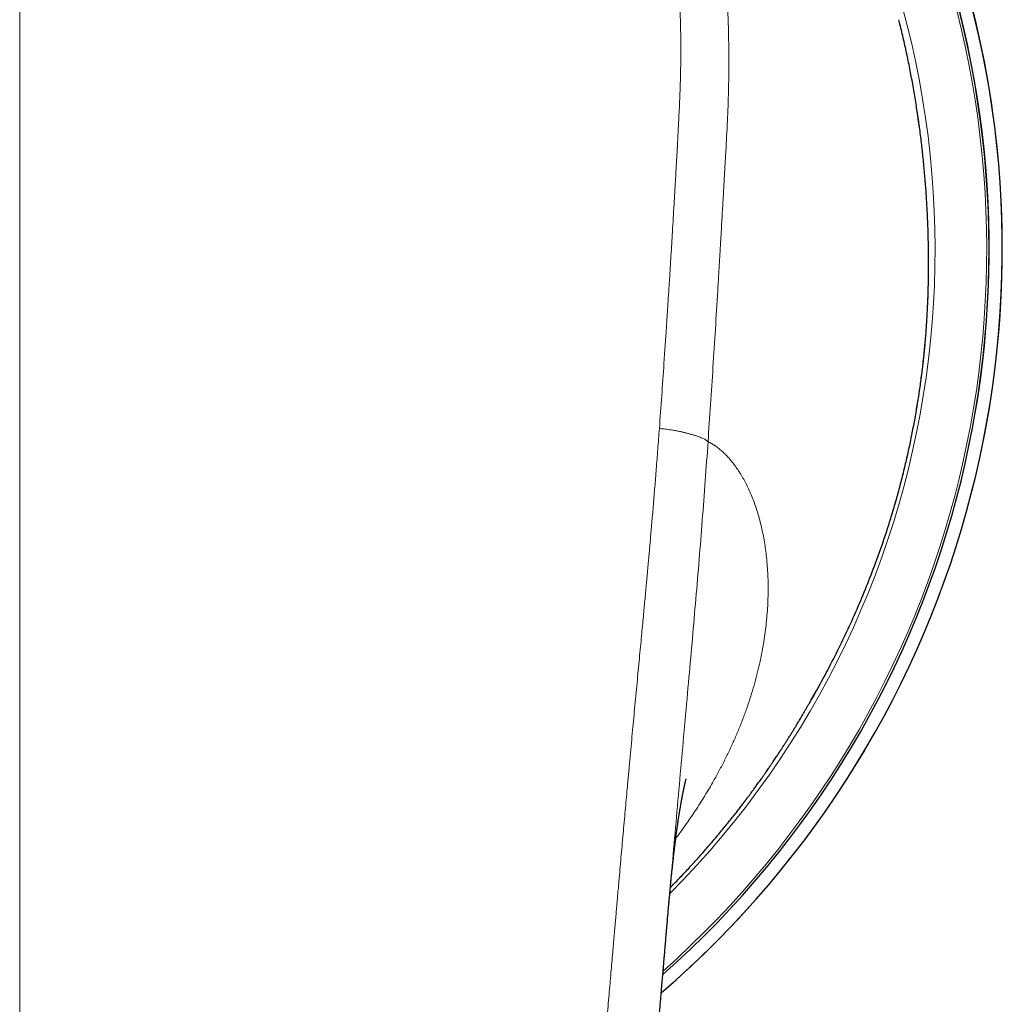
# Model space of a CAD drawing. Units: millimetres. Extents: x 8 to 757, y 12 to 538.
# Drawn here: x 392 to 419, y 271 to 298 of the extents above; entities that cross this region are included whole.
import ezdxf

# ---------------------------------------------------------------- set-up
doc = ezdxf.new("R2010")
doc.units = ezdxf.units.MM

msp = doc.modelspace()

# ---------------------------------------------------------------- linework, layer by layer
at = {"color": 7, "linetype": 'Continuous', "lineweight": 30}
for p, q in [((416.582, 295.059), (416.535, 295.383)), ((416.841, 290.657), (416.842, 290.698)), ((416.828, 290.229), (416.83, 290.279)), ((415.425, 283.102), (415.425, 283.102)), ((409.747, 273.722), (409.75, 273.755))]:
    msp.add_line(p, q, dxfattribs=at)
at = {"color": 252, "linetype": 'Continuous', "lineweight": 0}
msp.add_line((416.828, 290.222), (416.828, 290.229), dxfattribs=at)
at = {"color": 7, "linetype": 'Continuous', "lineweight": 30}
for centre, radius, start, end in [((392, 291.619), 26.861, 310.7659, 229.2353), ((392, 291.601), 26.5, 311.5661, 228.434)]:
    msp.add_arc(centre, radius, start, end, dxfattribs=at)
at = {"color": 252, "linetype": 'Continuous', "lineweight": 0}
for centre, radius, start, end in [((392, 291.619), 26.861, 0, 229.234), ((392, 291.619), 26.503, 348.8636, 191.1921), ((392, 291.601), 26.434, 311.7157, 90), ((392, 291.601), 25.022, 315.2593, 30.9782), ((392, 291.619), 26.861, 310.7659, 0)]:
    msp.add_arc(centre, radius, start, end, dxfattribs=at)
for points, knots in [([(392, 314.281), (392.352, 314.279), (393.057, 314.274), (394.116, 314.241), (395.057, 314.193), (395.881, 314.138), (396.391, 314.097), (396.708, 314.067), (396.832, 314.055), (396.956, 314.043), (397.068, 314.031), (397.198, 314.017), (397.348, 314), (397.565, 313.974), (397.824, 313.94), (398.129, 313.898), (398.45, 313.848), (398.788, 313.79), (399.142, 313.724), (399.511, 313.647), (399.9, 313.559), (400.308, 313.457), (400.734, 313.34), (401.122, 313.222), (401.469, 313.108), (401.692, 313.03), (401.838, 312.977), (401.908, 312.952), (401.977, 312.926), (402.047, 312.899), (402.116, 312.872), (402.187, 312.845), (402.379, 312.769), (402.684, 312.643), (403.094, 312.459), (403.48, 312.271), (403.844, 312.082), (404.183, 311.893), (404.499, 311.705), (404.792, 311.52), (405.064, 311.338), (405.319, 311.159), (405.556, 310.984), (405.775, 310.814), (405.976, 310.652), (406.159, 310.499), (406.33, 310.35), (406.489, 310.208), (406.629, 310.078), (406.729, 309.982), (406.783, 309.929), (406.802, 309.911), (406.807, 309.906), (406.813, 309.9), (406.818, 309.895), (406.824, 309.889), (406.928, 309.787), (407.123, 309.589), (407.398, 309.292), (407.651, 309), (407.884, 308.715), (408.098, 308.439), (408.292, 308.173), (408.47, 307.919), (408.637, 307.668), (408.814, 307.388), (409.004, 307.071), (409.203, 306.717), (409.354, 306.429), (409.463, 306.211), (409.534, 306.066), (409.604, 305.919), (409.672, 305.771), (409.739, 305.622), (409.852, 305.362), (410.007, 304.986), (410.194, 304.486), (410.369, 303.968), (410.531, 303.434), (410.667, 302.934), (410.78, 302.472), (410.874, 302.049), (410.97, 301.571), (411.044, 301.147), (411.089, 300.856), (411.105, 300.75), (411.11, 300.721), (411.114, 300.691), (411.118, 300.662), (411.123, 300.632), (411.127, 300.603), (411.14, 300.512), (411.161, 300.355), (411.191, 300.124), (411.22, 299.874), (411.248, 299.604), (411.276, 299.316), (411.302, 299.009), (411.325, 298.682), (411.345, 298.351), (411.361, 298.018), (411.373, 297.683), (411.381, 297.333), (411.386, 296.983), (411.387, 296.636), (411.384, 296.306), (411.38, 296.073), (411.376, 295.941), (411.375, 295.899), (411.374, 295.858), (411.373, 295.816), (411.371, 295.773), (411.362, 295.47), (411.337, 294.906), (411.299, 294.22), (411.275, 293.792), (411.265, 293.621), (411.262, 293.567), (411.259, 293.514), (411.256, 293.461), (411.253, 293.411), (411.249, 293.337), (411.243, 293.235), (411.235, 293.097), (411.225, 292.928), (411.214, 292.724), (411.2, 292.482), (411.185, 292.218), (411.168, 291.934), (411.154, 291.69), (411.143, 291.492), (411.134, 291.347), (411.125, 291.198), (411.117, 291.058), (411.102, 290.816), (411.07, 290.275), (411.018, 289.429), (410.953, 288.392), (410.886, 287.367), (410.84, 286.687), (410.817, 286.348)], [0, 0, 0, 0, 0.025421, 0.050944, 0.076571, 0.093545, 0.110568, 0.113569, 0.116572, 0.119577, 0.122571, 0.124687, 0.12899, 0.133487, 0.140477, 0.147889, 0.155724, 0.163981, 0.172661, 0.181764, 0.191288, 0.201504, 0.212167, 0.223275, 0.23085, 0.238618, 0.240389, 0.24217, 0.24396, 0.24576, 0.247569, 0.249389, 0.251218, 0.262541, 0.273406, 0.283812, 0.293757, 0.303242, 0.312111, 0.320537, 0.328521, 0.336062, 0.343286, 0.350052, 0.356359, 0.362207, 0.367597, 0.372997, 0.377842, 0.381647, 0.383186, 0.383381, 0.383575, 0.383767, 0.383958, 0.384148, 0.384336, 0.394705, 0.404645, 0.414156, 0.423239, 0.431894, 0.439979, 0.447652, 0.454915, 0.462338, 0.472324, 0.482399, 0.492563, 0.496581, 0.500612, 0.504658, 0.508718, 0.512791, 0.516878, 0.529901, 0.543234, 0.556882, 0.570844, 0.585119, 0.595788, 0.606627, 0.617635, 0.632424, 0.639025, 0.639769, 0.640514, 0.64126, 0.642007, 0.642754, 0.643502, 0.644251, 0.64962, 0.655462, 0.661777, 0.668565, 0.675827, 0.683562, 0.691772, 0.700456, 0.708491, 0.716893, 0.725662, 0.734799, 0.743143, 0.751771, 0.759599, 0.760641, 0.761686, 0.762735, 0.763788, 0.764845, 0.765905, 0.786579, 0.807268, 0.817468, 0.818804, 0.82014, 0.821476, 0.822812, 0.824148, 0.825231, 0.828392, 0.831834, 0.835559, 0.841093, 0.847152, 0.853736, 0.860845, 0.86848, 0.872006, 0.875633, 0.879362, 0.88318, 0.886094, 0.897505, 0.923595, 0.949374, 0.974842, 1, 1, 1, 1]), ([(392, 313.332), (392, 312.82), (392, 311.797), (392, 310.259), (392, 308.721), (392, 307.182), (392, 305.641), (392, 304.13), (392, 302.646), (392, 301.191), (392, 299.736), (392, 298.279), (392, 296.765), (392, 295.194), (392, 293.565), (392, 291.935), (392, 290.304), (392, 288.672), (392, 287.038), (392, 285.404), (392, 283.768), (392, 282.131), (392, 280.492), (392, 278.853), (392, 277.212), (392, 275.569), (392, 273.926), (392, 272.281), (392, 270.608), (392, 268.908), (392, 267.181), (392, 265.452), (392, 263.721), (392, 261.989), (392, 260.308), (392, 258.68), (392, 257.105), (392, 255.528), (392, 253.95), (392, 252.37), (392, 250.695), (392, 248.924), (392, 247.057), (392, 245.188), (392, 243.317), (392, 241.444), (392, 239.569), (392, 237.692), (392, 235.947), (392, 234.335), (392, 232.855), (392, 231.375), (392, 229.969), (392, 228.637), (392, 227.38), (392, 226.123), (392, 224.865), (392, 223.607), (392, 222.374), (392, 221.165), (392, 219.98), (392, 218.796), (392, 217.612), (392, 216.429), (392, 215.247), (392, 214.066), (392, 212.886), (392, 211.707), (392, 210.536), (392, 209.373), (392, 208.219), (392, 207.065), (392, 206.297), (392, 205.913)], [0, 0, 0, 0, 0.014954, 0.029882, 0.044786, 0.059666, 0.074523, 0.089358, 0.103326, 0.117276, 0.131208, 0.145123, 0.159023, 0.174517, 0.189994, 0.205452, 0.220895, 0.236322, 0.251734, 0.267133, 0.282519, 0.297893, 0.313256, 0.32861, 0.343953, 0.359289, 0.374617, 0.389938, 0.405254, 0.421293, 0.437328, 0.45336, 0.469388, 0.485415, 0.501442, 0.515979, 0.530517, 0.545057, 0.559598, 0.574142, 0.58869, 0.605839, 0.622995, 0.640159, 0.65733, 0.674511, 0.691703, 0.708907, 0.726124, 0.73966, 0.753202, 0.766749, 0.7803, 0.7918, 0.803301, 0.814802, 0.826303, 0.837802, 0.849299, 0.860136, 0.870971, 0.881802, 0.892629, 0.903453, 0.914274, 0.925091, 0.935905, 0.946716, 0.957526, 0.968143, 0.97876, 0.989379, 1, 1, 1, 1]), ([(392, 313.332), (392.158, 313.331), (392.471, 313.33), (392.937, 313.324), (393.396, 313.314), (393.829, 313.301), (394.238, 313.285), (394.559, 313.27), (394.757, 313.259), (394.836, 313.255), (394.861, 313.254), (394.885, 313.252), (394.909, 313.251), (394.932, 313.25), (394.976, 313.247), (395.041, 313.243), (395.155, 313.236), (395.3, 313.227), (395.478, 313.215), (395.669, 313.201), (395.872, 313.185), (396.088, 313.167), (396.312, 313.147), (396.543, 313.126), (396.781, 313.102), (397.03, 313.075), (397.29, 313.044), (397.489, 313.019), (397.626, 313.001), (397.683, 312.993), (397.728, 312.987), (397.759, 312.982), (397.792, 312.978), (397.827, 312.973), (397.864, 312.967), (397.92, 312.959), (397.997, 312.948), (398.098, 312.932), (398.21, 312.914), (398.332, 312.894), (398.464, 312.872), (398.565, 312.854), (398.631, 312.842), (398.66, 312.837), (398.689, 312.831), (398.718, 312.826), (398.747, 312.82), (398.777, 312.815), (398.833, 312.804), (398.966, 312.778), (399.176, 312.735), (399.435, 312.677), (399.695, 312.614), (399.979, 312.542), (400.223, 312.476), (400.385, 312.43), (400.438, 312.414), (400.444, 312.412), (400.446, 312.412), (400.449, 312.411), (400.457, 312.409), (400.475, 312.403), (400.502, 312.395), (400.539, 312.384), (400.586, 312.37), (400.642, 312.353), (400.707, 312.332), (400.782, 312.308), (400.866, 312.281), (400.959, 312.25), (401.061, 312.216), (401.175, 312.177), (401.301, 312.132), (401.44, 312.081), (401.589, 312.025), (401.748, 311.963), (401.916, 311.895), (402.09, 311.822), (402.27, 311.744), (402.454, 311.661), (402.646, 311.57), (402.845, 311.472), (402.99, 311.398), (403.076, 311.353), (403.096, 311.343), (403.108, 311.336), (403.115, 311.332), (403.123, 311.328), (403.14, 311.319), (403.18, 311.298), (403.24, 311.265), (403.313, 311.225), (403.395, 311.18), (403.489, 311.127), (403.594, 311.066), (403.707, 310.999), (403.825, 310.927), (403.948, 310.85), (404.078, 310.767), (404.215, 310.676), (404.356, 310.58), (404.502, 310.477), (404.653, 310.368), (404.808, 310.252), (404.974, 310.122), (405.151, 309.979), (405.288, 309.863), (405.374, 309.789), (405.407, 309.76), (405.436, 309.736), (405.463, 309.711), (405.491, 309.686), (405.519, 309.662), (405.595, 309.593), (405.717, 309.48), (405.909, 309.296), (406.12, 309.083), (406.349, 308.838), (406.571, 308.587), (406.786, 308.329), (406.993, 308.064), (407.196, 307.792), (407.392, 307.512), (407.581, 307.225), (407.759, 306.936), (407.88, 306.728), (407.949, 306.606), (407.965, 306.576), (407.977, 306.555), (407.986, 306.538), (407.997, 306.519), (408.011, 306.493), (408.03, 306.458), (408.054, 306.414), (408.085, 306.357), (408.123, 306.285), (408.169, 306.196), (408.22, 306.097), (408.275, 305.986), (408.329, 305.876), (408.38, 305.769), (408.429, 305.666), (408.484, 305.544), (408.526, 305.45), (408.553, 305.388), (408.56, 305.372), (408.567, 305.356), (408.574, 305.34), (408.581, 305.324), (408.588, 305.308), (408.595, 305.292), (408.652, 305.159), (408.755, 304.907), (408.897, 304.535), (409.03, 304.159), (409.153, 303.781), (409.267, 303.402), (409.341, 303.133), (409.384, 302.971), (409.398, 302.916), (409.413, 302.856), (409.429, 302.796), (409.443, 302.736), (409.458, 302.677), (409.493, 302.53), (409.544, 302.31), (409.606, 302.018), (409.664, 301.727), (409.719, 301.426), (409.771, 301.115), (409.817, 300.816), (409.857, 300.528), (409.892, 300.251), (409.923, 299.982), (409.95, 299.721), (409.97, 299.499), (409.986, 299.315), (409.997, 299.172), (410.004, 299.072), (410.008, 299.011), (410.01, 298.983), (410.012, 298.952), (410.014, 298.921), (410.022, 298.798), (410.035, 298.586), (410.048, 298.297), (410.058, 298.026), (410.065, 297.771), (410.07, 297.524), (410.072, 297.285), (410.073, 297.087), (410.072, 296.927), (410.072, 296.812), (410.07, 296.704), (410.069, 296.603), (410.067, 296.502), (410.065, 296.402), (410.062, 296.273), (410.058, 296.117), (410.052, 295.934), (410.045, 295.751), (410.037, 295.568), (410.028, 295.382), (410.018, 295.188), (410.005, 294.938), (409.993, 294.699), (409.984, 294.521), (409.98, 294.453), (409.979, 294.428), (409.978, 294.404), (409.977, 294.385), (409.976, 294.363), (409.974, 294.334), (409.972, 294.291), (409.969, 294.236), (409.965, 294.171), (409.961, 294.095), (409.956, 294.008), (409.95, 293.911), (409.944, 293.802), (409.938, 293.683), (409.93, 293.553), (409.922, 293.413), (409.916, 293.308), (409.912, 293.242), (409.911, 293.219), (409.91, 293.197), (409.908, 293.174), (409.907, 293.152), (409.904, 293.102), (409.898, 292.998), (409.885, 292.776), (409.866, 292.464), (409.838, 291.994), (409.804, 291.434), (409.775, 290.964), (409.757, 290.684), (409.751, 290.595), (409.746, 290.513), (409.741, 290.434), (409.731, 290.277), (409.711, 289.961), (409.67, 289.339), (409.616, 288.525), (409.552, 287.599), (409.508, 287.005), (409.487, 286.708)], [0, 0, 0, 0, 0.012, 0.023812, 0.035435, 0.046869, 0.056774, 0.066533, 0.071289, 0.071909, 0.072528, 0.073147, 0.073766, 0.074383, 0.074897, 0.077083, 0.079377, 0.083582, 0.088108, 0.092955, 0.098124, 0.103614, 0.109424, 0.115197, 0.121255, 0.1276, 0.134232, 0.141155, 0.142927, 0.144718, 0.145554, 0.146325, 0.147157, 0.14805, 0.149004, 0.150019, 0.152344, 0.154938, 0.157802, 0.160935, 0.164339, 0.168015, 0.168739, 0.169472, 0.170215, 0.170968, 0.171731, 0.172503, 0.173223, 0.176123, 0.18282, 0.189529, 0.19631, 0.20322, 0.211826, 0.215591, 0.216004, 0.216063, 0.216095, 0.21613, 0.216273, 0.216774, 0.217516, 0.218497, 0.219719, 0.221213, 0.222956, 0.224949, 0.227192, 0.229683, 0.232422, 0.235409, 0.238892, 0.242659, 0.246711, 0.251048, 0.255671, 0.26058, 0.265472, 0.270621, 0.27603, 0.281701, 0.287636, 0.288527, 0.289138, 0.289351, 0.289566, 0.289785, 0.290007, 0.291093, 0.293201, 0.295265, 0.2975, 0.300385, 0.303513, 0.306883, 0.310392, 0.314129, 0.318094, 0.322287, 0.326707, 0.331266, 0.336042, 0.341032, 0.346235, 0.352311, 0.358649, 0.360108, 0.361093, 0.362051, 0.363008, 0.363966, 0.364924, 0.365881, 0.371863, 0.377845, 0.386503, 0.395179, 0.403884, 0.412615, 0.421364, 0.430123, 0.439131, 0.448145, 0.456987, 0.465784, 0.467071, 0.468008, 0.468443, 0.468948, 0.469521, 0.470163, 0.471312, 0.472629, 0.474117, 0.476419, 0.479037, 0.48197, 0.485219, 0.488784, 0.4916, 0.494587, 0.497746, 0.502179, 0.50263, 0.503085, 0.503542, 0.504002, 0.504466, 0.504932, 0.505401, 0.505873, 0.516341, 0.526838, 0.537342, 0.547831, 0.558279, 0.568667, 0.569891, 0.571525, 0.573166, 0.574799, 0.576423, 0.578039, 0.579647, 0.588348, 0.595918, 0.603305, 0.611867, 0.62018, 0.628247, 0.635855, 0.643234, 0.650388, 0.657315, 0.664019, 0.668038, 0.671972, 0.675365, 0.675983, 0.676806, 0.677625, 0.678443, 0.679257, 0.687383, 0.695252, 0.702186, 0.70891, 0.715426, 0.721734, 0.727834, 0.731167, 0.734339, 0.737001, 0.739664, 0.742327, 0.74499, 0.747654, 0.752488, 0.757322, 0.762158, 0.766996, 0.771834, 0.776866, 0.782321, 0.791678, 0.795774, 0.796417, 0.797059, 0.797701, 0.798342, 0.798589, 0.799452, 0.800601, 0.802035, 0.803754, 0.805758, 0.808048, 0.810622, 0.813476, 0.816614, 0.820035, 0.823741, 0.827731, 0.828358, 0.828946, 0.829533, 0.830119, 0.830706, 0.831292, 0.834051, 0.838963, 0.848868, 0.85869, 0.876022, 0.893088, 0.895788, 0.898069, 0.900155, 0.902241, 0.904327, 0.912522, 0.927158, 0.953299, 0.976645, 1, 1, 1, 1]), ([(415.425, 283.102), (415.509, 283.338), (415.677, 283.81), (415.899, 284.526), (416.098, 285.244), (416.272, 285.965), (416.423, 286.685), (416.55, 287.403), (416.654, 288.118), (416.735, 288.828), (416.795, 289.532), (416.817, 289.992), (416.828, 290.222)], [0, 0, 0, 0, 0.100232, 0.200205, 0.299996, 0.399681, 0.499336, 0.599038, 0.698869, 0.798911, 0.899256, 1, 1, 1, 1]), ([(409.487, 286.708), (409.479, 286.611), (409.465, 286.422), (409.444, 286.141), (409.423, 285.87), (409.402, 285.609), (409.382, 285.357), (409.363, 285.114), (409.343, 284.873), (409.323, 284.635), (409.304, 284.401), (409.285, 284.178), (409.266, 283.966), (409.249, 283.766), (409.233, 283.577), (409.217, 283.399), (409.202, 283.233), (409.188, 283.078), (409.175, 282.936), (409.164, 282.805), (409.153, 282.686), (409.143, 282.578), (409.135, 282.498), (409.13, 282.442), (409.126, 282.397), (409.121, 282.34), (409.114, 282.27), (409.108, 282.199), (409.101, 282.127), (409.09, 282.009), (409.075, 281.845), (409.053, 281.617), (409.03, 281.368), (409.004, 281.094), (408.977, 280.804), (408.947, 280.496), (408.916, 280.17), (408.884, 279.832), (408.851, 279.483), (408.818, 279.136), (408.786, 278.792), (408.754, 278.451), (408.721, 278.102), (408.698, 277.848), (408.684, 277.694), (408.679, 277.643), (408.674, 277.591), (408.67, 277.539), (408.665, 277.489), (408.661, 277.443), (408.652, 277.352), (408.64, 277.218), (408.623, 277.036), (408.604, 276.819), (408.58, 276.559), (408.552, 276.254), (408.524, 275.94), (408.495, 275.618), (408.466, 275.295), (408.437, 274.971), (408.409, 274.647), (408.383, 274.354), (408.36, 274.093), (408.345, 273.924), (408.336, 273.814), (408.331, 273.765), (408.328, 273.723), (408.324, 273.681), (408.32, 273.638), (408.313, 273.55), (408.301, 273.413), (408.284, 273.224), (408.267, 273.026), (408.249, 272.819), (408.231, 272.603), (408.21, 272.366), (408.188, 272.107), (408.163, 271.824), (408.138, 271.529), (408.111, 271.222), (408.084, 270.904), (408.057, 270.587), (408.03, 270.272), (408.003, 269.962), (407.985, 269.741), (407.974, 269.618), (407.972, 269.595), (407.971, 269.575), (407.969, 269.556), (407.968, 269.537), (407.966, 269.518), (407.962, 269.469), (407.953, 269.362), (407.936, 269.159), (407.913, 268.884), (407.886, 268.565), (407.859, 268.234), (407.831, 267.892), (407.802, 267.538), (407.773, 267.182), (407.744, 266.821), (407.725, 266.573), (407.714, 266.432), (407.711, 266.403), (407.709, 266.374), (407.707, 266.345), (407.705, 266.316), (407.702, 266.288), (407.7, 266.259), (407.694, 266.179), (407.669, 265.864), (407.613, 265.122), (407.56, 264.405), (407.524, 263.892), (407.515, 263.772), (407.506, 263.643), (407.497, 263.511), (407.479, 263.25), (407.442, 262.725), (407.372, 261.692), (407.283, 260.338), (407.185, 258.8), (407.123, 257.812), (407.092, 257.318)], [0, 0, 0, 0, 0.009966, 0.019607, 0.028925, 0.037918, 0.046588, 0.054933, 0.062955, 0.071404, 0.079463, 0.087129, 0.094403, 0.101286, 0.107777, 0.113877, 0.119585, 0.124902, 0.129826, 0.134282, 0.13836, 0.142061, 0.145384, 0.146629, 0.147811, 0.150085, 0.152504, 0.154954, 0.157436, 0.159951, 0.167029, 0.174349, 0.183378, 0.192748, 0.202461, 0.213247, 0.224425, 0.235996, 0.24796, 0.260316, 0.271655, 0.283305, 0.295267, 0.307541, 0.309294, 0.311053, 0.312819, 0.31459, 0.316368, 0.318034, 0.319214, 0.325786, 0.331771, 0.337866, 0.347994, 0.358413, 0.369121, 0.38012, 0.391408, 0.402206, 0.413256, 0.424559, 0.432157, 0.439866, 0.441903, 0.443411, 0.444819, 0.446245, 0.447689, 0.449152, 0.455279, 0.461711, 0.468448, 0.475489, 0.482836, 0.490487, 0.4997, 0.509319, 0.519345, 0.529777, 0.540616, 0.551861, 0.562094, 0.572641, 0.583503, 0.584572, 0.585219, 0.585867, 0.586518, 0.58717, 0.587824, 0.588479, 0.592113, 0.598725, 0.6092, 0.620049, 0.631274, 0.642873, 0.654848, 0.667197, 0.679157, 0.691449, 0.69247, 0.693446, 0.694421, 0.695397, 0.696373, 0.697348, 0.698324, 0.699299, 0.70543, 0.730296, 0.774641, 0.778178, 0.78234, 0.786797, 0.791253, 0.79571, 0.813218, 0.844481, 0.900306, 0.950151, 1, 1, 1, 1]), ([(409.487, 286.708), (409.508, 286.706), (409.552, 286.702), (409.62, 286.695), (409.694, 286.686), (409.773, 286.675), (409.858, 286.661), (409.947, 286.645), (410.038, 286.627), (410.129, 286.607), (410.218, 286.586), (410.305, 286.563), (410.387, 286.54), (410.464, 286.516), (410.536, 286.492), (410.601, 286.468), (410.658, 286.445), (410.707, 286.423), (410.746, 286.402), (410.776, 286.383), (410.799, 286.365), (410.811, 286.354), (410.817, 286.348)], [0, 0, 0, 0, 0.035288, 0.072845, 0.114173, 0.159975, 0.210238, 0.264379, 0.321448, 0.380352, 0.440091, 0.499992, 0.559871, 0.619545, 0.678354, 0.735313, 0.789352, 0.839543, 0.885331, 0.926724, 0.964444, 1, 1, 1, 1]), ([(409.75, 273.755), (409.758, 273.848), (409.801, 274.334), (409.877, 275.211), (409.98, 276.385), (410.085, 277.557), (410.19, 278.728), (410.293, 279.867), (410.391, 280.974), (410.484, 282.049), (410.575, 283.124), (410.66, 284.198), (410.742, 285.274), (410.792, 285.99), (410.817, 286.348)], [0, 0, 0, 0, 0.022061, 0.114903, 0.207639, 0.300342, 0.393128, 0.486098, 0.571485, 0.656988, 0.742569, 0.82823, 0.914023, 1, 1, 1, 1]), ([(410.817, 286.348), (410.847, 286.333), (410.908, 286.302), (410.997, 286.246), (411.086, 286.182), (411.175, 286.109), (411.263, 286.028), (411.349, 285.94), (411.436, 285.842), (411.523, 285.735), (411.609, 285.616), (411.693, 285.49), (411.773, 285.355), (411.851, 285.211), (411.926, 285.057), (411.999, 284.892), (412.067, 284.72), (412.131, 284.539), (412.19, 284.35), (412.243, 284.158), (412.29, 283.961), (412.331, 283.762), (412.368, 283.556), (412.398, 283.342), (412.424, 283.118), (412.443, 282.883), (412.456, 282.638), (412.461, 282.385), (412.459, 282.126), (412.449, 281.861), (412.43, 281.597), (412.405, 281.335), (412.372, 281.073), (412.331, 280.809), (412.282, 280.54), (412.223, 280.263), (412.155, 279.977), (412.076, 279.684), (411.987, 279.389), (411.889, 279.092), (411.781, 278.793), (411.665, 278.498), (411.541, 278.207), (411.411, 277.922), (411.273, 277.638), (411.126, 277.354), (410.985, 277.098), (410.853, 276.869), (410.73, 276.665), (410.601, 276.458), (410.468, 276.252), (410.332, 276.05), (410.195, 275.854), (410.064, 275.672), (409.976, 275.555), (409.935, 275.502)], [0, 0, 0, 0, 0.016794, 0.033803, 0.051037, 0.068507, 0.086224, 0.104198, 0.121985, 0.141404, 0.160816, 0.180231, 0.199662, 0.219119, 0.239483, 0.259855, 0.280247, 0.300673, 0.321144, 0.341672, 0.36109, 0.380581, 0.400153, 0.419818, 0.439584, 0.460482, 0.481436, 0.502458, 0.52356, 0.544755, 0.565869, 0.585693, 0.605522, 0.625364, 0.645228, 0.665125, 0.686216, 0.70725, 0.728238, 0.749191, 0.770121, 0.791189, 0.811059, 0.830849, 0.850568, 0.870227, 0.889834, 0.903803, 0.917995, 0.932415, 0.947061, 0.961244, 0.974968, 0.988488, 1, 1, 1, 1])]:
    msp.add_open_spline(points, degree=3, knots=knots, dxfattribs=at)
at = {"color": 7, "linetype": 'Continuous', "lineweight": 30}
for points, knots in [([(416.841, 290.692), (416.844, 290.827), (416.848, 291.096), (416.846, 291.505), (416.839, 291.918), (416.826, 292.333), (416.806, 292.748), (416.781, 293.163), (416.749, 293.578), (416.71, 293.994), (416.665, 294.414), (416.613, 294.838), (416.554, 295.266), (416.487, 295.694), (416.414, 296.123), (416.333, 296.55), (416.247, 296.973), (416.152, 297.394), (416.081, 297.698), (416.038, 297.862), (416.032, 297.886)], [0, 0, 0, 0, 0.059155, 0.11818, 0.17709, 0.235899, 0.294619, 0.352218, 0.409758, 0.46725, 0.524708, 0.583188, 0.641659, 0.700135, 0.75863, 0.817158, 0.874688, 0.93228, 0.989949, 1, 1, 1, 1]), ([(416.598, 294.938), (416.593, 294.976), (416.588, 295.016), (416.582, 295.057), (416.582, 295.059)], [0, 0, 0, 0, 0.946463, 1, 1, 1, 1]), ([(416.842, 290.698), (416.844, 290.826), (416.847, 291.083), (416.848, 291.352), (416.846, 291.492), (416.845, 291.502)], [0, 0, 0, 0, 0.482928, 0.964853, 1, 1, 1, 1]), ([(416.828, 290.222), (416.831, 290.301), (416.836, 290.457), (416.84, 290.613), (416.841, 290.692)], [0, 0, 0, 0, 0.500153, 1, 1, 1, 1]), ([(415.425, 283.102), (415.472, 283.234), (415.568, 283.498), (415.702, 283.897), (415.828, 284.298), (415.947, 284.7), (416.057, 285.1), (416.159, 285.498), (416.254, 285.895), (416.341, 286.291), (416.421, 286.69), (416.495, 287.091), (416.562, 287.493), (416.622, 287.894), (416.674, 288.293), (416.719, 288.688), (416.757, 289.079), (416.787, 289.465), (416.812, 289.849), (416.823, 290.102), (416.828, 290.229)], [0, 0, 0, 0, 0.05615, 0.112204, 0.168174, 0.224067, 0.279908, 0.33473, 0.389549, 0.444373, 0.499206, 0.555053, 0.610925, 0.666835, 0.7228, 0.778836, 0.833957, 0.889181, 0.944523, 1, 1, 1, 1]), ([(413.64, 279.291), (413.662, 279.328), (413.804, 279.57), (414.044, 280.014), (414.359, 280.623), (414.65, 281.23), (414.926, 281.846), (415.186, 282.469), (415.345, 282.891), (415.425, 283.102)], [0, 0, 0, 0, 0.030434, 0.199576, 0.359222, 0.519058, 0.679112, 0.839415, 1, 1, 1, 1]), ([(414.277, 280.467), (414.279, 280.472), (414.282, 280.478), (414.284, 280.485), (414.285, 280.486)], [0, 0, 0, 0, 0.837017, 1, 1, 1, 1]), ([(409.787, 274.154), (409.807, 274.174), (409.865, 274.233), (409.961, 274.332), (410.078, 274.455), (410.198, 274.582), (410.321, 274.714), (410.444, 274.848), (410.564, 274.982), (410.689, 275.124), (410.819, 275.272), (410.952, 275.427), (411.077, 275.575), (411.194, 275.717), (411.304, 275.851), (411.406, 275.978), (411.501, 276.097), (411.59, 276.209), (411.672, 276.316), (411.748, 276.415), (411.819, 276.508), (411.883, 276.594), (411.942, 276.673), (412, 276.75), (412.058, 276.83), (412.111, 276.902), (412.155, 276.964), (412.192, 277.015), (412.229, 277.068), (412.263, 277.115), (412.291, 277.155), (412.313, 277.186), (412.332, 277.212), (412.35, 277.239), (412.372, 277.27), (412.399, 277.309), (412.432, 277.356), (412.469, 277.41), (412.511, 277.472), (412.555, 277.536), (412.609, 277.616), (412.67, 277.707), (412.736, 277.808), (412.797, 277.901), (412.852, 277.985), (412.903, 278.064), (412.952, 278.142), (412.994, 278.207), (413.028, 278.262), (413.055, 278.304), (413.082, 278.348), (413.108, 278.391), (413.132, 278.429), (413.15, 278.459), (413.164, 278.481), (413.175, 278.499), (413.185, 278.515), (413.198, 278.536), (413.215, 278.565), (413.238, 278.603), (413.266, 278.649), (413.298, 278.702), (413.337, 278.768), (413.382, 278.843), (413.43, 278.924), (413.475, 279.002), (413.517, 279.075), (413.557, 279.145), (413.595, 279.212), (413.631, 279.275), (413.665, 279.335), (413.694, 279.388), (413.717, 279.429), (413.734, 279.459), (413.746, 279.481), (413.756, 279.499), (413.763, 279.513), (413.769, 279.524), (413.774, 279.533), (413.779, 279.542), (413.783, 279.549), (413.786, 279.554), (413.787, 279.556), (413.787, 279.556), (413.787, 279.556)], [0, 0, 0, 0, 0.011801, 0.034523, 0.058075, 0.082455, 0.107666, 0.133433, 0.158518, 0.18277, 0.212534, 0.240943, 0.267997, 0.293699, 0.318051, 0.340656, 0.361964, 0.381978, 0.400702, 0.418482, 0.43493, 0.450053, 0.463861, 0.477155, 0.491418, 0.506687, 0.515495, 0.524608, 0.534025, 0.543441, 0.549876, 0.555343, 0.559844, 0.564072, 0.5697, 0.576712, 0.585111, 0.594895, 0.606065, 0.618006, 0.629518, 0.648929, 0.666872, 0.683348, 0.698356, 0.711945, 0.725497, 0.739653, 0.747049, 0.7546, 0.762306, 0.770168, 0.777636, 0.782468, 0.786368, 0.789336, 0.791864, 0.795184, 0.800639, 0.807472, 0.815683, 0.825272, 0.836239, 0.851182, 0.86536, 0.878784, 0.891152, 0.902839, 0.913867, 0.924261, 0.933945, 0.942589, 0.95019, 0.954158, 0.957794, 0.961185, 0.963893, 0.966924, 0.97038, 0.97433, 0.980443, 0.987588, 0.995811, 1, 1, 1, 1]), ([(409.748, 273.722), (409.748, 273.723), (409.749, 273.739), (409.754, 273.787), (409.761, 273.87), (409.771, 273.976), (409.781, 274.088), (409.792, 274.206), (409.804, 274.329), (409.816, 274.451), (409.829, 274.574), (409.841, 274.696), (409.852, 274.795), (409.86, 274.87), (409.866, 274.921), (409.871, 274.972), (409.877, 275.023), (409.883, 275.072), (409.888, 275.119), (409.894, 275.164), (409.898, 275.204), (409.902, 275.237), (409.906, 275.263), (409.908, 275.281), (409.91, 275.296), (409.912, 275.312), (409.914, 275.334), (409.918, 275.361), (409.921, 275.391), (409.927, 275.434), (409.933, 275.486), (409.941, 275.543), (409.947, 275.592), (409.953, 275.635), (409.958, 275.676), (409.965, 275.721), (409.972, 275.771), (409.98, 275.827), (409.988, 275.884), (409.995, 275.932), (410, 275.97), (410.005, 275.999), (410.009, 276.029), (410.014, 276.061), (410.019, 276.095), (410.025, 276.129), (410.03, 276.162), (410.034, 276.191), (410.039, 276.217), (410.042, 276.241), (410.046, 276.264), (410.05, 276.289), (410.055, 276.316), (410.06, 276.345), (410.065, 276.377), (410.071, 276.409), (410.076, 276.44), (410.08, 276.464), (410.083, 276.481), (410.087, 276.503), (410.092, 276.53), (410.096, 276.555), (410.101, 276.577), (410.105, 276.6), (410.109, 276.621), (410.113, 276.641), (410.116, 276.659), (410.12, 276.677), (410.123, 276.696), (410.127, 276.715), (410.131, 276.734), (410.134, 276.75), (410.136, 276.762), (410.139, 276.773), (410.141, 276.783), (410.143, 276.795), (410.145, 276.807), (410.147, 276.817), (410.149, 276.825), (410.151, 276.832), (410.152, 276.839), (410.154, 276.848), (410.156, 276.86), (410.159, 276.871), (410.161, 276.882), (410.163, 276.891), (410.165, 276.901), (410.168, 276.912), (410.171, 276.924), (410.173, 276.937), (410.176, 276.949), (410.178, 276.959), (410.181, 276.971), (410.184, 276.982), (410.186, 276.991), (410.187, 276.996), (410.188, 277.002), (410.19, 277.009), (410.192, 277.016), (410.194, 277.025), (410.196, 277.033), (410.198, 277.041), (410.199, 277.047), (410.2, 277.052), (410.202, 277.057), (410.203, 277.062), (410.204, 277.067), (410.206, 277.073), (410.207, 277.079), (410.208, 277.084), (410.209, 277.088), (410.21, 277.091), (410.211, 277.095), (410.212, 277.099), (410.214, 277.103), (410.215, 277.108), (410.216, 277.113), (410.217, 277.116), (410.218, 277.119), (410.219, 277.122), (410.219, 277.124), (410.22, 277.126), (410.22, 277.128), (410.22, 277.128), (410.221, 277.129), (410.221, 277.129), (410.221, 277.129)], [0, 0, 0, 0, 0.000423, 0.008658, 0.026834, 0.046382, 0.067294, 0.089504, 0.112898, 0.137471, 0.160778, 0.185048, 0.210276, 0.220448, 0.230767, 0.241233, 0.251845, 0.262223, 0.271599, 0.281499, 0.28993, 0.296896, 0.302398, 0.306441, 0.308699, 0.312123, 0.31683, 0.322818, 0.32994, 0.336976, 0.351639, 0.364462, 0.375453, 0.384725, 0.393989, 0.403833, 0.416178, 0.429693, 0.444183, 0.45824, 0.465503, 0.472914, 0.480472, 0.4884, 0.497376, 0.50704, 0.515694, 0.523834, 0.530579, 0.536968, 0.543428, 0.550098, 0.557748, 0.566452, 0.575792, 0.585662, 0.595756, 0.603115, 0.609989, 0.616765, 0.623697, 0.631195, 0.639412, 0.647039, 0.654393, 0.661687, 0.668097, 0.674312, 0.68174, 0.689584, 0.69677, 0.703228, 0.708926, 0.712647, 0.717063, 0.722172, 0.727542, 0.731956, 0.735342, 0.737922, 0.741217, 0.745748, 0.751349, 0.757036, 0.762352, 0.767276, 0.771642, 0.777376, 0.784155, 0.792471, 0.798867, 0.803873, 0.811082, 0.819294, 0.824086, 0.827864, 0.832129, 0.836973, 0.842525, 0.848986, 0.856349, 0.862505, 0.867562, 0.871546, 0.875596, 0.880339, 0.885767, 0.891874, 0.898167, 0.903608, 0.907806, 0.911637, 0.916245, 0.921628, 0.927599, 0.93653, 0.944081, 0.949734, 0.955482, 0.961987, 0.969919, 0.979227, 0.985783, 0.9912, 0.996013, 1, 1, 1, 1]), ([(408.501, 257.034), (408.504, 257.08), (408.513, 257.227), (408.528, 257.471), (408.546, 257.762), (408.563, 258.042), (408.58, 258.309), (408.596, 258.56), (408.611, 258.795), (408.625, 259.014), (408.638, 259.223), (408.65, 259.421), (408.663, 259.612), (408.674, 259.795), (408.686, 259.971), (408.696, 260.134), (408.706, 260.286), (408.715, 260.425), (408.723, 260.551), (408.73, 260.663), (408.737, 260.762), (408.743, 260.85), (408.748, 260.928), (408.752, 260.995), (408.756, 261.051), (408.759, 261.095), (408.761, 261.131), (408.763, 261.159), (408.764, 261.182), (408.766, 261.203), (408.767, 261.225), (408.769, 261.253), (408.771, 261.287), (408.774, 261.329), (408.777, 261.377), (408.782, 261.447), (408.788, 261.538), (408.796, 261.652), (408.804, 261.776), (408.813, 261.91), (408.823, 262.055), (408.833, 262.209), (408.844, 262.373), (408.856, 262.547), (408.869, 262.73), (408.882, 262.923), (408.896, 263.124), (408.91, 263.332), (408.925, 263.544), (408.943, 263.79), (408.962, 264.064), (408.984, 264.364), (409.005, 264.651), (409.025, 264.928), (409.044, 265.192), (409.062, 265.428), (409.078, 265.638), (409.092, 265.821), (409.105, 265.998), (409.118, 266.167), (409.13, 266.331), (409.144, 266.511), (409.16, 266.712), (409.178, 266.939), (409.196, 267.175), (409.216, 267.421), (409.233, 267.631), (409.246, 267.803), (409.257, 267.934), (409.268, 268.066), (409.278, 268.194), (409.288, 268.313), (409.297, 268.423), (409.305, 268.522), (409.312, 268.6), (409.316, 268.659), (409.32, 268.701), (409.323, 268.74), (409.326, 268.776), (409.329, 268.808), (409.331, 268.834), (409.333, 268.855), (409.335, 268.876), (409.337, 268.901), (409.339, 268.935), (409.343, 268.978), (409.348, 269.032), (409.353, 269.095), (409.359, 269.168), (409.367, 269.268), (409.378, 269.395), (409.391, 269.542), (409.403, 269.687), (409.415, 269.829), (409.427, 269.967), (409.438, 270.101), (409.449, 270.23), (409.462, 270.382), (409.477, 270.554), (409.493, 270.743), (409.508, 270.922), (409.523, 271.09), (409.536, 271.247), (409.549, 271.394), (409.561, 271.535), (409.572, 271.669), (409.583, 271.796), (409.593, 271.911), (409.602, 272.014), (409.609, 272.102), (409.615, 272.176), (409.62, 272.226), (409.622, 272.26), (409.624, 272.281), (409.627, 272.307), (409.63, 272.343), (409.634, 272.391), (409.639, 272.453), (409.645, 272.525), (409.652, 272.608), (409.66, 272.697), (409.67, 272.825), (409.684, 272.987), (409.701, 273.182), (409.714, 273.332), (409.723, 273.44), (409.728, 273.506), (409.734, 273.566), (409.738, 273.62), (409.742, 273.665), (409.746, 273.703), (409.748, 273.734), (409.75, 273.75), (409.75, 273.757)], [0, 0, 0, 0, 0.00819, 0.026217, 0.043532, 0.060137, 0.076032, 0.091216, 0.104884, 0.11792, 0.130327, 0.142104, 0.153252, 0.164387, 0.174815, 0.184535, 0.193549, 0.201855, 0.209455, 0.215973, 0.221864, 0.227126, 0.231761, 0.235769, 0.239019, 0.241693, 0.243792, 0.245342, 0.246677, 0.247892, 0.249067, 0.250717, 0.252786, 0.255274, 0.258181, 0.261406, 0.267627, 0.274442, 0.281848, 0.289846, 0.298437, 0.307619, 0.317393, 0.327758, 0.338715, 0.350263, 0.36218, 0.374666, 0.387538, 0.400163, 0.418718, 0.436585, 0.453763, 0.470252, 0.486055, 0.501169, 0.512564, 0.523534, 0.53408, 0.544202, 0.5539, 0.563501, 0.576454, 0.58999, 0.604108, 0.61881, 0.634094, 0.641814, 0.649675, 0.657676, 0.665434, 0.672586, 0.679132, 0.685072, 0.690405, 0.693127, 0.695658, 0.697999, 0.70015, 0.702104, 0.703706, 0.704888, 0.705893, 0.707348, 0.709384, 0.712003, 0.715204, 0.718987, 0.723353, 0.7283, 0.737109, 0.746062, 0.754783, 0.763271, 0.771526, 0.779549, 0.787339, 0.794896, 0.806878, 0.818223, 0.828932, 0.839004, 0.848439, 0.857239, 0.865433, 0.873758, 0.881362, 0.888245, 0.894406, 0.899846, 0.904084, 0.90771, 0.908941, 0.910098, 0.911612, 0.913604, 0.916598, 0.920268, 0.924616, 0.929641, 0.935146, 0.9406, 0.952693, 0.964365, 0.975617, 0.979728, 0.983762, 0.987453, 0.990722, 0.993585, 0.996061, 0.998182, 1, 1, 1, 1])]:
    msp.add_open_spline(points, degree=3, knots=knots, dxfattribs=at)

doc.saveas('drawing.dxf')
